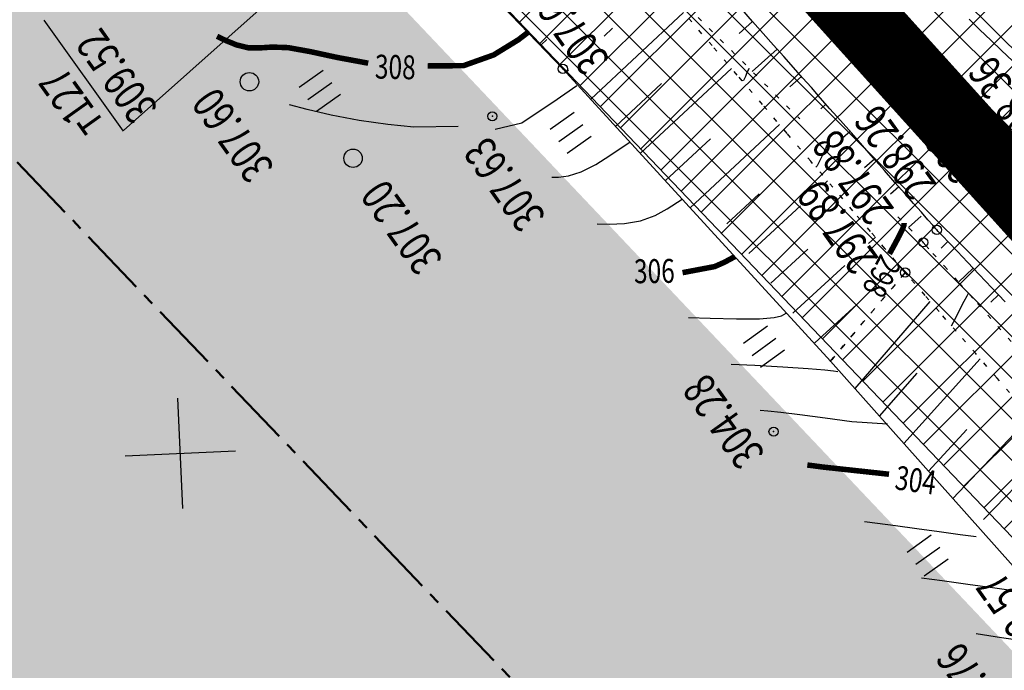
# Model space of a CAD drawing. Units: millimetres. Extents: x 81860 to 209966, y 753060 to 879847.
# Drawn here: x 182408 to 182515, y 838777 to 838848 of the extents above; entities that cross this region are included whole.
import ezdxf

# ---------------------------------------------------------------- set-up
doc = ezdxf.new("R2010")
doc.units = ezdxf.units.MM
for name, pattern in [('CENTER2', [1.125, 0.75, -0.125, 0.125, -0.125]), ('CONTI', [0]), ('STROT', [1.7, 0.5, -1.2])]:
    doc.linetypes.add(name, pattern=pattern)
for name, color, linetype in [('Готовые.Километры и пикеты', 7, 'Continuous'), ('Граница территории ППТ', 7, 'Continuous'), ('заливка покрытия', 253, 'Continuous'), ('Зона ЛО', 7, 'Continuous'), ('Ось трассы', 7, 'Continuous'), ('ПОДЛОЖКА', 254, 'Continuous')]:
    doc.layers.add(name, color=color, linetype=linetype)
doc.styles.add('SHRFT', font='TXT', dxfattribs={"width": 0.75})

# ---------------------------------------------------------------- blocks, each defined once
blk = doc.blocks.new('BLOCK_2_14_0_16711680')
at = {"layer": 'Готовые.Километры и пикеты', "color": 0, "const_width": 2}
blk.add_lwpolyline([(0, -20), (0, 20)], dxfattribs=at)
blk = doc.blocks.new('BL_333')
at = {"color": 0}
for p, q in [((0, -3), (0, 3)), ((-3, 0), (3, 0))]:
    blk.add_line(p, q, dxfattribs=at)
blk = doc.blocks.new('BL_20')
at = {"color": 0}
blk.add_circle((0, 0), 0.5, dxfattribs=at)
blk = doc.blocks.new('BL_2012')
at = {"color": 0}
for p, q in [((0, 0), (0, 1.6)), ((0.8, 1.6), (0.8, 0)), ((1.6, 0), (1.6, 1.6))]:
    blk.add_line(p, q, dxfattribs=at)

msp = doc.modelspace()

# ---------------------------------------------------------------- hatches: boundary and pattern name
h = msp.add_hatch()
h.set_pattern_fill('DOTS', color=1, scale=3)
h.paths.add_polyline_path([(187464.64, 844012.94), (187218.36, 844077.78), (187199.97, 843963.81), (187180.83, 843872.54), (187148.73, 843775.04), (187116.7, 843703.37), (187073.43, 843625.06), (187004.71, 843515), (186915.77, 843371.77), (186807.17, 843202.42), (186760.85, 843117.66), (186701.58, 843032.68), (186614.53, 842896.46), (186590.58, 842853.65), (186578.44, 842830.32), (186542.56, 842777.5), (186481.93, 842697.24), (186432, 842638.79), (186369.01, 842576.08), (186300.57, 842520.45), (186240.13, 842478.19), (186173.37, 842438.09), (186105.11, 842405.18), (186012.1, 842369.07), (185919.15, 842339.73), (185793.91, 842305.32), (185652.44, 842263.66), (185492.62, 842217.58), (185316.28, 842166.96), (185218.03, 842137.71), (185140.13, 842125.33), (185076.16, 842125.67), (185008.56, 842133.02), (184921.38, 842152.13), (184833.45, 842184.73), (184808.71, 842196.03), (184779.2, 842209.52), (184643.42, 842300.42), (184582.22, 842334.79), (184538.19, 842355.55), (184468.84, 842379.72), (184411.73, 842395.3), (184353.78, 842405.48), (184297.52, 842407.1), (184239.81, 842403.91), (184155.05, 842394.06), (184081.48, 842381.91), (183983.67, 842363.2), (183835.9, 842330.36), (183761.83, 842312.39), (183686.42, 842288.79), (183621.79, 842266.29), (183560.12, 842239.04), (183511.37, 842213.9), (183442.57, 842173.99), (183387.08, 842135.68), (183347.97, 842105.66), (183310.39, 842073.81), (183260.51, 842026.36), (183233.97, 841998.17), (183195.08, 841943.06), (183187.34, 841933.14), (183172.95, 841920.38), (183135.42, 841892.23), (183059.66, 841806.93), (182975.62, 841720.48), (182962.6, 841709.07), (182928.47, 841672.35), (182877.14, 841616.88), (182811.1, 841534.88), (182670.8, 841395.1), (182600, 841321.23), (182595.29, 841304.4), (182564.28, 841270.43), (182553.19, 841267.81), (182521.99, 841236.05), (182522.05, 841235.99), (182497.31, 841202.7), (182373.96, 841066.4), (182345.96, 841035.74), (182326.04, 841010.31), (182301.91, 840977.27), (182282.31, 840948.3), (182263.17, 840918.66), (182235.41, 840878.7), (182214.68, 840842.58), (182205.07, 840823.24), (182198.77, 840813.89), (182137.8, 840682.47), (182074.87, 840526.28), (182064.57, 840496.51), (182062.05, 840486.47), (182025.68, 840376.94), (182019.31, 840302.18), (182006.49, 840216.47), (182005.68, 840186.2), (182005.2, 840156.21), (182004.83, 840133.66), (181999.09, 840116.91), (181996.48, 840099.07), (181996, 840060.27), (181998.77, 839984.89), (182002.8, 839973.19), (182004.68, 839936.66), (182005.64, 839919.08), (182012.78, 839864.85), (182020.5, 839833.98), (182022.42, 839795.52), (182030.81, 839745.68), (182051.92, 839663.31), (182077.99, 839580.17), (182092.21, 839540.94), (182100.21, 839520.28), (182122.3, 839498.86), (182139.67, 839446.29), (182172.43, 839395.67), (182185.23, 839351.79), (182243.77, 839251.37), (182246.59, 839228.13), (182264.24, 839197.3), (182278.43, 839174.9), (182298.11, 839169.81), (182305.65, 839163.72), (182339.86, 839116.22), (182408.28, 839030.58), (182440.3, 839003.8), (182502, 838932.06), (182558, 838852.37), (182592.29, 838823.99), (182613.02, 838794.33), (182641.5, 838766.87), (182670.47, 838735.05), (182695.21, 838707.36), (182725.93, 838650.48), (182730.77, 838645.36), (182739.52, 838634.83), (182751.83, 838623.82), (182768.46, 838603.08), (182786.85, 838578.39), (182787.78, 838576.72), (182793.82, 838569.44), (182807.87, 838549.92), (182866.25, 838500.27), (182879.11, 838482.93), (182898.46, 838450.86), (182903.45, 838440.27), (182928.42, 838417.09), (182953.02, 838391.67), (182956.95, 838388.59), (182967.77, 838387.66), (183004.03, 838347.14), (183022.61, 838304.73), (183043.8, 838269.67), (183111.9, 838190.15), (183154.99, 838148.86), (183157.93, 838142.64), (183160.17, 838131.87), (183170.56, 838117.41), (183210.34, 838060.09), (183273.96, 837964.79), (183281.15, 837961.98), (183295.44, 837948.14), (183306.99, 837945.14), (183310.63, 837932.58), (183316.59, 837886.36), (183376.94, 837779.49), (183389.66, 837750.25), (183419.61, 837677.72), (183450.67, 837607.29), (183459.66, 837580.48), (183476.09, 837547.65), (183504.29, 837456.66), (183672.88, 837460.82), (183378.24, 838961.47), (182544.05, 839823.81), (183833.26, 841766.44), (186271.25, 841835.35)])
h.paths.add_polyline_path([(183441.52, 837535.61), (183427.31, 837572.72), (183397.48, 837651.27), (183357.73, 837736.1), (183299.62, 837852.21), (183252.19, 837927.49), (183205.78, 838005.18), (183112.15, 838130.58), (183062.98, 838188.8), (183021.62, 838230.62), (182995.99, 838262.78), (182995.58, 838263.51), (182979.19, 838281.34), (182959.49, 838302.6), (182884.02, 838361.15), (182806.9, 838452.12), (182746.68, 838535.36), (182690.52, 838594.69), (182428.52, 838871.24), (182287.57, 839034.01), (182245.14, 839099.62), (182238.94, 839107.18), (182227.68, 839126.62), (182187.38, 839188.93), (182154.53, 839252.93), (182120.9, 839311), (182094.7, 839371.05), (182052.97, 839459.44), (182043.39, 839487.89), (182042.34, 839491.06), (182039.08, 839498.54), (182037.21, 839506.55), (182026.26, 839539.6), (181985.39, 839719.99), (181975.72, 839786.42), (181971.61, 839825.28), (181967.8, 839852.37), (181966.97, 839869.07), (181961.84, 839917.52), (181960.28, 839963.59), (181959.08, 840001.22), (181963.85, 840220.08), (181985.2, 840355.59), (182015.55, 840493.36), (182062.52, 840611.26), (182081.69, 840656.95), (182094.85, 840689.38), (182122.4, 840757.16), (182163.92, 840824.84), (182164.17, 840825.25), (182174, 840844.67), (182216.46, 840924.23), (182263.05, 840993.63), (182312.14, 841055.18), (182374.57, 841129.68), (182412.42, 841168.63), (182495.21, 841258.95), (182524.48, 841291.44), (182581.06, 841351.4), (182644.9, 841420.41), (182752.82, 841532.01), (182850.8, 841626.89), (182857.53, 841635.6), (182904.98, 841694.42), (182950.99, 841743.01), (183033.6, 841829.85), (183095.62, 841908.58), (183106.93, 841921.56), (183116.17, 841930.85), (183153.94, 841965.32), (183222.18, 842024.24), (183240.92, 842044.8), (183292.11, 842093.59), (183330.47, 842127.05), (183369.92, 842158.94), (183428.3, 842197.29), (183498.42, 842239.47), (183548.32, 842264.61), (183612.62, 842291.54), (183677.27, 842315.14), (183754.6, 842339.42), (183831.23, 842358.24), (183977.64, 842391.17), (184076.78, 842411.84), (184148.9, 842425.4), (184236.87, 842432.71), (184299.04, 842435.76), (184357.01, 842431.46), (184419.04, 842422.2), (184478.75, 842407.51), (184548.18, 842381.96), (184595.83, 842360.49), (184658.56, 842325.03), (184755.91, 842259.36), (184793.89, 842237.54), (184844.03, 842209.41), (184928.52, 842178.05), (185011.39, 842160.96), (185076.5, 842155.87), (185135.71, 842158.02), (185209.31, 842168.62), (185307.77, 842191.9), (185485.98, 842244.07), (185644.91, 842291.05), (185786.35, 842331.49), (185911.33, 842367.89), (186003.34, 842394.37), (186095.91, 842429.43), (186160.69, 842461.91), (186224.08, 842501.55), (186284.27, 842542.05), (186348.42, 842596.94), (186410.32, 842656.84), (186459, 842713.25), (186513.92, 842794.41), (186549.51, 842850.51), (186563.19, 842867.89), (186593.4, 842910.69), (186677.82, 843047.04), (186730.55, 843134.29), (186783.1, 843215.69), (186889.66, 843387.18), (186980.15, 843530.95), (187048.08, 843640.16), (187090.63, 843718.38), (187119.16, 843784.5), (187151.27, 843881.36), (187172.54, 843971.01), (187189.63, 844082.04), (186753.54, 844206.79), (183542.18, 842735.09), (181203.42, 840658.34), (182810.5, 837236.29), (183473.73, 837436.72)])
at = {"layer": 'Зона ЛО', "lineweight": 9}
h = msp.add_hatch(dxfattribs=at)
h.set_pattern_fill('ANSI37', color=40)
h.paths.add_polyline_path([(183441.52, 837535.61), (183427.31, 837572.72), (183397.48, 837651.27), (183357.73, 837736.1), (183299.62, 837852.21), (183252.19, 837927.49), (183205.78, 838005.18), (183112.15, 838130.58), (183062.98, 838188.8), (183021.62, 838230.62), (182995.99, 838262.78), (182984.69, 838283.05), (182884.02, 838361.15), (182806.9, 838452.12), (182709.09, 838587.32), (182604.75, 838698.43), (182409.7, 838902.38), (182344.41, 838978.64), (182238.94, 839107.18), (182120.9, 839311), (182094.7, 839371.05), (182039.08, 839498.54), (182003.66, 839650.46), (181979.36, 839770.19), (181967.8, 839852.37), (181960.96, 839990.69), (181963.22, 840108.94), (181963.02, 840150.85), (181966.9, 840213.11), (181980.61, 840310.01), (181994.38, 840380.14), (182022.94, 840497.69), (182050.09, 840568.85), (182076.78, 840639.13), (182099.04, 840692.7), (182139.93, 840777.33), (182174, 840844.67), (182216.46, 840924.23), (182263.05, 840993.63), (182312.14, 841055.18), (182374.57, 841129.68), (182412.42, 841168.63), (182495.21, 841258.95), (182524.48, 841291.44), (182581.06, 841351.4), (182644.9, 841420.41), (182752.82, 841532.01), (182850.8, 841626.89), (182857.53, 841635.6), (182904.98, 841694.42), (182950.99, 841743.01), (183033.6, 841829.85), (183095.62, 841908.58), (183106.93, 841921.56), (183116.17, 841930.85), (183153.94, 841965.32), (183222.18, 842024.24), (183240.92, 842044.8), (183292.11, 842093.59), (183330.47, 842127.05), (183369.92, 842158.94), (183428.3, 842197.29), (183498.42, 842239.47), (183548.32, 842264.61), (183612.62, 842291.54), (183677.27, 842315.14), (183754.6, 842339.42), (183831.23, 842358.24), (183977.64, 842391.17), (184076.78, 842411.84), (184148.9, 842425.4), (184236.87, 842432.71), (184299.04, 842435.76), (184357.01, 842431.46), (184419.04, 842422.2), (184478.75, 842407.51), (184548.18, 842381.96), (184595.83, 842360.49), (184658.56, 842325.03), (184755.91, 842259.36), (184793.89, 842237.54), (184844.03, 842209.41), (184928.52, 842178.05), (185011.39, 842160.96), (185076.5, 842155.87), (185135.71, 842158.02), (185209.31, 842168.62), (185307.77, 842191.9), (185485.98, 842244.07), (185644.91, 842291.05), (185786.35, 842331.49), (185911.33, 842367.89), (186003.34, 842394.37), (186095.91, 842429.43), (186160.69, 842461.91), (186224.08, 842501.55), (186284.27, 842542.05), (186348.42, 842596.94), (186410.32, 842656.84), (186459, 842713.25), (186513.92, 842794.41), (186550.26, 842851.69), (186561.8, 842865.92), (186593.4, 842910.69), (186677.82, 843047.04), (186730.55, 843134.29), (186783.1, 843215.69), (186889.66, 843387.18), (186980.15, 843530.95), (187048.08, 843640.16), (187090.63, 843718.38), (187119.16, 843784.5), (187151.27, 843881.36), (187172.54, 843971.01), (187189.63, 844082.04), (187218.36, 844077.78), (187199.97, 843963.81), (187180.83, 843872.54), (187148.73, 843775.04), (187116.7, 843703.37), (187073.43, 843625.06), (187004.71, 843515), (186915.77, 843371.77), (186807.17, 843202.42), (186760.85, 843117.66), (186701.58, 843032.68), (186614.53, 842896.46), (186588.96, 842850.76), (186579.08, 842831.27), (186542.56, 842777.5), (186481.93, 842697.24), (186432, 842638.79), (186369.01, 842576.08), (186300.57, 842520.45), (186240.13, 842478.19), (186173.37, 842438.09), (186105.11, 842405.18), (186012.1, 842369.07), (185919.15, 842339.73), (185793.91, 842305.32), (185652.44, 842263.66), (185492.62, 842217.58), (185316.28, 842166.96), (185218.03, 842137.71), (185140.13, 842125.33), (185076.16, 842125.67), (185008.56, 842133.02), (184921.38, 842152.13), (184833.45, 842184.73), (184779.2, 842209.52), (184643.42, 842300.42), (184582.22, 842334.79), (184538.19, 842355.55), (184468.84, 842379.72), (184411.73, 842395.3), (184353.78, 842405.48), (184297.52, 842407.1), (184239.81, 842403.91), (184155.05, 842394.06), (184081.48, 842381.91), (183983.67, 842363.2), (183835.9, 842330.36), (183761.83, 842312.39), (183686.42, 842288.79), (183621.79, 842266.29), (183560.12, 842239.04), (183511.37, 842213.9), (183442.57, 842173.99), (183387.08, 842135.68), (183347.97, 842105.66), (183310.39, 842073.81), (183260.51, 842026.36), (183233.97, 841998.17), (183195.08, 841943.06), (183187.34, 841933.14), (183172.95, 841920.38), (183135.42, 841892.23), (183059.66, 841806.93), (182975.62, 841720.48), (182962.6, 841709.07), (182928.47, 841672.35), (182877.14, 841616.88), (182811.1, 841534.88), (182670.8, 841395.1), (182600, 841321.23), (182595.29, 841304.4), (182564.28, 841270.43), (182553.19, 841267.81), (182521.74, 841236.29), (182436.21, 841147.44), (182399.33, 841107.24), (182337.8, 841033.91), (182294.73, 840970.77), (182248.79, 840904), (182203.04, 840824.5), (182169.48, 840760.55), (182127.18, 840680.4), (182103.09, 840631.25), (182079.96, 840557.93), (182062.05, 840486.47), (182025.68, 840376.94), (182019.31, 840302.18), (182005.33, 840208.72), (181999.62, 840148.44), (181996.64, 840112.07), (181995.14, 839991.54), (182001, 839896.51), (182009.28, 839851.27), (182022.97, 839776.27), (182065.8, 839609.14), (182101.25, 839517.59), (182184.95, 839322.48), (182291.05, 839154.97), (182501.7, 838907.98), (182534.67, 838871.32), (182663.09, 838716.91), (182730.77, 838645.36), (182793.82, 838569.44), (182853.27, 838486.83), (182928.42, 838417.09), (182998.45, 838344.7), (183053.59, 838253.47), (183144.7, 838153.39), (183170.56, 838117.41), (183210.34, 838060.09), (183291.51, 837938.5), (183334.37, 837847.49), (183362.95, 837800.58), (183387.59, 837750), (183422.44, 837662.96), (183462.82, 837567.44), (183469.56, 837545.37)])

# ---------------------------------------------------------------- linework, layer by layer
at = {"layer": 'Граница территории ППТ', "color": 3, "linetype": 'CENTER2', "lineweight": 50, "ltscale": 10}
msp.add_lwpolyline([(182670.45, 838555.42), (182568.46, 838664.04), (182372.61, 838868.82), (182306.09, 838946.52), (182197.71, 839078.61), (182076.21, 839288.4), (182048.87, 839351.06), (181991.42, 839482.74), (181954.8, 839639.81), (181930.06, 839761.73), (181917.97, 839847.64), (181910.94, 839989.93), (181913.22, 840109.3), (181913.01, 840152.29)], dxfattribs=at)
at = {"layer": 'заливка покрытия', "color": 9, "ltscale": 5, "const_width": 8, "flags": 128}
msp.add_lwpolyline([(182521.02, 838823.83), (182507.62, 838838.68), (182494.22, 838853.53), (182480.83, 838868.38), (182467.43, 838883.23), (182454.03, 838898.08), (182440.64, 838912.93), (182431.93, 838922.58), (182427.29, 838927.82), (182418.46, 838937.77), (182414.02, 838942.79), (182411.83, 838945.26), (182400.76, 838957.76)], dxfattribs=at)
at = {"layer": 'Зона ЛО', "color": 40, "lineweight": 30}
msp.add_lwpolyline([(182806.9, 838452.12), (182709.09, 838587.32), (182604.75, 838698.43), (182409.7, 838902.38), (182344.41, 838978.64), (182238.94, 839107.18), (182120.9, 839311), (182094.7, 839371.05), (182039.08, 839498.54), (182003.66, 839650.46), (181979.36, 839770.19), (181967.8, 839852.37), (181960.96, 839990.69), (181963.22, 840108.94), (181963.02, 840150.85)], dxfattribs=at)
at = {"layer": 'Ось трассы', "color": 1, "linetype": 'CONTI', "lineweight": 30}
msp.add_line((182778.12, 838538.85), (182454.04, 838898.07), dxfattribs=at)
at = {"layer": 'ПОДЛОЖКА', "color": 253}
for p, q in [((182432.83, 838877.97), (182467.1, 838842.21)), ((182487.73, 838847.37), (182486.55, 838848.7)), ((182470.13, 838838.91), (182480.23, 838848.35)), ((182511.29, 838847.61), (182512.45, 838846.47)), ((182471.58, 838845.75), (182472.51, 838846.62)), ((182487.74, 838847.35), (182486.29, 838846.06)), ((182488.88, 838846.07), (182487.73, 838847.37)), ((182512.45, 838846.47), (182513.63, 838845.33)), ((182464.74, 838844.82), (182465.37, 838845.41)), ((182490.02, 838844.79), (182488.88, 838846.07)), ((182513.63, 838845.33), (182514.82, 838844.2)), ((182490.4, 838844.36), (182487.69, 838841.94)), ((182491.12, 838843.56), (182490.02, 838844.79)), ((182492.18, 838842.37), (182491.12, 838843.56)), ((182514.82, 838844.2), (182515.99, 838843.09)), ((182467.1, 838842.21), (182496.22, 838810.44)), ((182467.43, 838841.85), (182467.72, 838842.12)), ((182475.53, 838833.01), (182485.46, 838842.25)), ((182493.18, 838841.24), (182492.18, 838842.37)), ((182493.06, 838841.38), (182491.79, 838840.24)), ((182494.13, 838840.17), (182493.18, 838841.24)), ((182472.83, 838835.95), (182477.84, 838840.63)), ((182495.09, 838839.07), (182494.13, 838840.17)), ((182496.15, 838837.88), (182495.09, 838839.07)), ((182495.71, 838838.38), (182495.14, 838837.87)), ((182497.3, 838836.59), (182496.15, 838837.88)), ((182480.94, 838827.11), (182490.68, 838836.15)), ((182498.48, 838835.25), (182497.3, 838836.59)), ((182478.24, 838830.05), (182483.15, 838834.62)), ((182498.35, 838835.39), (182497.52, 838834.67)), ((182499.69, 838833.87), (182498.48, 838835.25)), ((182500.9, 838832.49), (182499.69, 838833.87)), ((182502.08, 838831.16), (182500.9, 838832.49)), ((182500.99, 838832.4), (182499.91, 838831.44)), ((182503.21, 838829.87), (182502.08, 838831.16)), ((182495.54, 838829.7), (182495.89, 838830.02)), ((182503.63, 838829.39), (182502.72, 838828.6)), ((182504.28, 838828.66), (182503.21, 838829.87)), ((182484.94, 838825.35), (182488.46, 838828.61)), ((182505.25, 838827.56), (182504.28, 838828.66)), ((182487.33, 838822.13), (182492.95, 838827.31)), ((182506.1, 838826.61), (182505.25, 838827.56)), ((182506.05, 838826.18), (182504.68, 838824.97)), ((182506.79, 838825.8), (182506.1, 838826.61)), ((182507.32, 838825.22), (182506.79, 838825.8)), ((182507.66, 838824.83), (182507.32, 838825.22)), ((182507.77, 838824.7), (182507.66, 838824.83)), ((182507.93, 838824.53), (182507.77, 838824.7)), ((182508.38, 838824.06), (182507.93, 838824.53)), ((182509.08, 838823.32), (182508.38, 838824.06)), ((182500.35, 838823.22), (182501.09, 838823.9)), ((182508.98, 838823.43), (182508.23, 838822.71)), ((182510.01, 838822.36), (182509.08, 838823.32)), ((182489.73, 838818.89), (182493.76, 838822.6)), ((182511.11, 838821.18), (182510.01, 838822.36)), ((182492.12, 838815.66), (182497.75, 838820.83)), ((182512.38, 838819.86), (182511.11, 838821.18)), ((182511.73, 838820.54), (182510.13, 838819.02)), ((182513.74, 838818.4), (182512.38, 838819.86)), ((182514.48, 838817.62), (182513.63, 838816.83)), ((182515.2, 838816.86), (182513.74, 838818.4)), ((182494.52, 838812.42), (182499.06, 838816.6)), ((182498.88, 838807.45), (182507.06, 838816.93)), ((182496.22, 838810.44), (182523.49, 838779.79)), ((182504.2, 838801.47), (182512.5, 838810.66)), ((182501.53, 838804.46), (182505.65, 838809.13)), ((182509.52, 838795.5), (182517.95, 838804.41)), ((182506.85, 838798.48), (182511.04, 838803.01)), ((182512.85, 838793.21), (182516.42, 838796.9))]:
    msp.add_line(p, q, dxfattribs=at)
at = {"layer": 'ПОДЛОЖКА', "color": 253, "linetype": 'STROT'}
for p, q in [((182473.41, 838856.22), (182492.86, 838836.77)), ((182483.33, 838844.74), (182480.64, 838847.88)), ((182486.07, 838841.54), (182483.33, 838844.74)), ((182488.8, 838838.34), (182486.07, 838841.54)), ((182491.48, 838835.2), (182488.8, 838838.34)), ((182494.06, 838832.17), (182491.48, 838835.2)), ((182496.47, 838829.34), (182494.06, 838832.17)), ((182498.63, 838826.78), (182496.47, 838829.34)), ((182500.55, 838824.53), (182498.63, 838826.78)), ((182503.53, 838826.11), (182506.3, 838823.34)), ((182502.12, 838822.68), (182500.55, 838824.53)), ((182506.3, 838823.34), (182506.57, 838823.02)), ((182506.57, 838823.02), (182507.35, 838822.15)), ((182503.31, 838821.27), (182502.12, 838822.68)), ((182507.35, 838822.15), (182508.59, 838820.76)), ((182504.07, 838820.37), (182503.31, 838821.27)), ((182508.59, 838820.76), (182510.22, 838818.92)), ((182496.22, 838810.44), (182504.33, 838820.06)), ((182504.33, 838820.06), (182496.22, 838810.44)), ((182504.33, 838820.06), (182504.07, 838820.37)), ((182504.59, 838819.76), (182504.33, 838820.06)), ((182505.33, 838818.91), (182504.59, 838819.76)), ((182506.49, 838817.57), (182505.33, 838818.91)), ((182510.22, 838818.92), (182512.18, 838816.71)), ((182508.03, 838815.81), (182506.49, 838817.57)), ((182512.18, 838816.71), (182514.41, 838814.2)), ((182509.88, 838813.68), (182508.03, 838815.81)), ((182512, 838811.24), (182509.88, 838813.68)), ((182514.41, 838814.2), (182516.86, 838811.43)), ((182514.33, 838808.58), (182512, 838811.24)), ((182516.8, 838805.73), (182514.33, 838808.58))]:
    msp.add_line(p, q, dxfattribs=at)
at = {"layer": 'ПОДЛОЖКА', "color": 253, "linetype": 'Continuous'}
for points in [[(182448.18, 838861.21), (182419.33, 838835.5)], [(182419.32, 838835.45), (182410.71, 838847.52)]]:
    msp.add_lwpolyline(points, dxfattribs=at)
at = {"layer": 'ПОДЛОЖКА', "color": 253, "const_width": 0.6}
for points in [[(182463.29, 838846.16), (182462.26, 838845.37), (182459.59, 838843.73), (182456.31, 838842.56), (182452.4, 838842.53)], [(182445.94, 838842.83), (182442.58, 838843.45), (182439.63, 838844.09), (182437.24, 838844.52), (182435.48, 838844.58), (182434.13, 838844.49), (182432.92, 838844.5), (182431.64, 838844.81), (182430.44, 838845.3), (182429.5, 838845.75)], [(182503.6, 838823.9), (182503.86, 838824.43), (182504.02, 838824.74), (182504.1, 838824.94), (182504.14, 838825.07), (182504.18, 838825.16), (182504.19, 838825.24), (182504.2, 838825.3), (182504.2, 838825.34), (182504.21, 838825.38), (182504.2, 838825.42), (182504.2, 838825.44)], [(182503.02, 838822.82), (182503.21, 838823.17), (182503.44, 838823.6), (182503.6, 838823.9)], [(182503.02, 838822.82), (182503.21, 838823.17), (182503.44, 838823.6), (182503.6, 838823.9)], [(182502.62, 838822.09), (182503.02, 838822.82)], [(182480.12, 838820.05), (182483.61, 838820.71), (182484.65, 838821.17), (182485.8, 838821.79)], [(182493.69, 838799.13), (182494.26, 838799.06), (182495.38, 838798.91), (182502.57, 838798.13)]]:
    msp.add_lwpolyline(points, dxfattribs=at)
at = {"layer": 'ПОДЛОЖКА', "color": 253}
for points in [[(182487.34, 838842.3), (182487.28, 838842.15), (182487.2, 838841.96), (182487.09, 838841.7), (182486.95, 838841.37), (182486.75, 838840.93), (182486.61, 838840.91)], [(182459.74, 838835.66), (182462.63, 838836.34), (182464.21, 838837.38), (182466.01, 838838.6), (182468.64, 838840.4)], [(182455.74, 838835.94), (182450.9, 838835.88), (182448.06, 838836.16), (182444.94, 838836.58), (182441.92, 838837.17), (182439.29, 838837.79), (182437.37, 838838.3)], [(182465.89, 838830.42), (182466.64, 838830.43), (182467.71, 838830.57), (182469.1, 838831.01), (182470.68, 838831.82), (182472.22, 838832.78), (182474.42, 838834.27)], [(182495.77, 838833.87), (182495.74, 838833.79), (182495.71, 838833.67), (182495.65, 838833.52), (182495.57, 838833.34), (182495.47, 838833.08), (182495.31, 838832.76), (182495.08, 838832.32), (182494.77, 838831.65), (182494.63, 838831.51)], [(182470.85, 838825.35), (182472.14, 838825.31), (182473.81, 838825.39), (182475.56, 838825.68), (182477.14, 838826.27), (182478.44, 838826.98), (182480.07, 838828.03)], [(182509.38, 838814.25), (182509.6, 838814.68), (182510.04, 838815.57), (182510.43, 838816.34), (182510.74, 838816.94), (182511.06, 838817.54), (182511.2, 838817.81)], [(182480.76, 838815.17), (182483.14, 838815.09), (182485.98, 838815.02), (182488.5, 838815.03), (182490.08, 838815.16), (182490.88, 838815.36), (182491.37, 838815.65)], [(182497.01, 838809.26), (182496.55, 838809.34), (182495.59, 838809.45), (182493.78, 838809.6), (182491.03, 838809.77), (182487.97, 838809.94), (182485.41, 838810.07)], [(182502.39, 838803.58), (182498.51, 838803.81), (182495.64, 838804.22), (182492.89, 838804.6), (182490.82, 838804.85), (182489.41, 838805), (182488.55, 838805.06)], [(182499.9, 838793), (182501.31, 838792.81), (182503.27, 838792.54), (182505.58, 838792.22), (182508.03, 838791.89), (182510.3, 838791.58), (182512.03, 838791.34)], [(182506.09, 838786.88), (182508.36, 838786.56), (182511.15, 838786.17), (182513.83, 838785.8), (182515.86, 838785.52), (182517.25, 838785.34), (182518.11, 838785.22)], [(182523.95, 838779.13), (182523.63, 838779.14), (182522.78, 838779.21), (182521, 838779.44), (182518.11, 838779.86), (182514.81, 838780.35), (182512.04, 838780.76)]]:
    msp.add_lwpolyline(points, dxfattribs=at)
for centre in [(182467.1, 838842.21), (182459.44, 838837.05), (182514.2, 838830.68), (182507.77, 838824.7), (182506.3, 838823.34), (182504.33, 838820.06), (182490.02, 838802.76)]:
    msp.add_circle(centre, 0.5, dxfattribs=at)
for p in [(182467.1, 838842.21), (182459.44, 838837.05), (182514.2, 838830.68), (182507.77, 838824.7), (182506.3, 838823.34), (182504.33, 838820.06), (182496.22, 838810.44), (182490.02, 838802.76)]:
    msp.add_point(p, dxfattribs=at)

# ---------------------------------------------------------------- block references
at = {"layer": 'Готовые.Километры и пикеты', "color": 1, "xscale": 0.05000019651251621, "yscale": 0.05000019651251621, "zscale": 0.500001965125162, "rotation": 132.0550610672851}
msp.add_blockref('BLOCK_2_14_0_16711680', (182507.62, 838838.7), dxfattribs=at)
at = {"layer": 'ПОДЛОЖКА', "color": 253, "xscale": 2, "yscale": 2, "zscale": 2}
for name, p, rotation in [('BL_20', (182433.03, 838840.81), 125.517518187938), ('BL_2012', (182442.91, 838839.44), 125.517518187938), ('BL_2012', (182470.19, 838834.87), 125.517518187938), ('BL_20', (182444.3, 838832.49), 125.517518187938), ('BL_2012', (182491.21, 838811.61), 125.517518187938), ('BL_333', (182425.52, 838800.41), 2.517518174758479), ('BL_2012', (182509.01, 838788.89), 125.517518187938)]:
    msp.add_blockref(name, p, dxfattribs=dict(at, rotation=rotation))

# ---------------------------------------------------------------- texts
at = {"layer": 'ПОДЛОЖКА', "color": 253, "style": 'SHRFT', "width": 0.75}
for s, p in [('307.63', (182472.28, 838843.26)), (' 309.52', (182423.63, 838837.33)), ('298.36', (182520.22, 838834.95)), (' т127', (182417.81, 838835.69)), ('307.60', (182435.8, 838831.54)), ('298.78', (182512.55, 838831.46)), ('298.26', (182507.83, 838829.66)), ('307.63', (182465.33, 838826.21)), ('297.88', (182503.22, 838826.97)), ('307.20', (182454.16, 838821.53)), ('297.89', (182501.54, 838821.6)), ('304.28', (182489.16, 838800.4)), ('302.57', (182521.08, 838778.92)), ('301.76', (182516.74, 838771.18))]:
    msp.add_text(s, height=3.5, rotation=125.5175, dxfattribs=at).set_placement(p)
at = {"layer": 'ПОДЛОЖКА', "color": 253, "lineweight": -2, "style": 'SHRFT', "width": 0.75}
for s, rotation, p in [('308', 358.7927, (182446.65, 838841.16)), ('298', 241.6672, (182501.68, 838822.19)), ('306', 0.7794, (182474.86, 838818.89)), ('304', 352.1572, (182503.11, 838796.5))]:
    msp.add_text(s, height=2.6, rotation=rotation, dxfattribs=at).set_placement(p)

doc.saveas('drawing.dxf')
